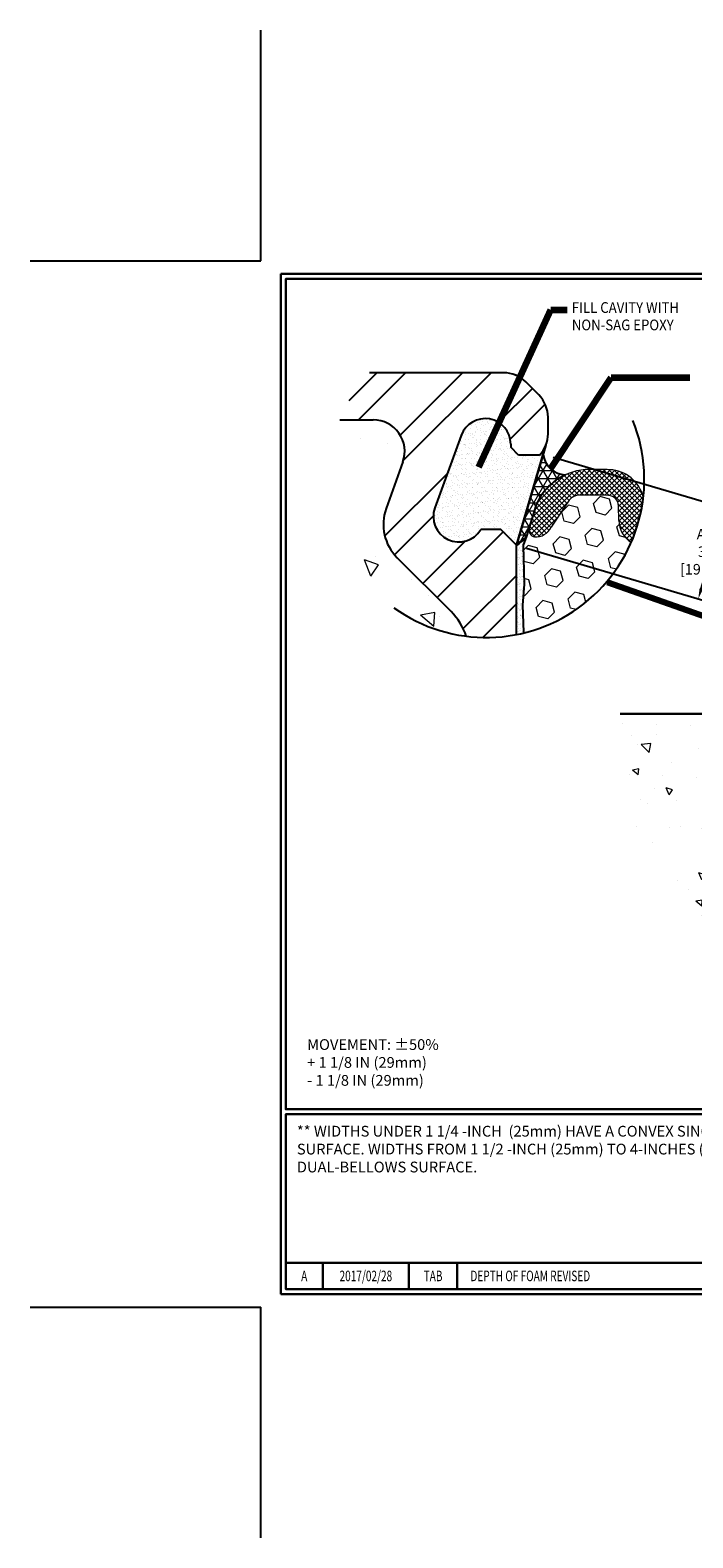
# Model space of a CAD drawing. Extents: x 209.2 to 242.2, y 388.2 to 415.
# Drawn here: x 209.2 to 220.9, y 388.2 to 415 of the extents above; entities that cross this region are included whole.
import ezdxf
from ezdxf.enums import TextEntityAlignment as Align

# ---------------------------------------------------------------- set-up
doc = ezdxf.new("R2010")
doc.units = 0
doc.header["$LTSCALE"] = 5
doc.header["$MEASUREMENT"] = 0
doc.linetypes.add('PHANTOMX2', pattern=[5, 2.5, -0.5, 0.5, -0.5, 0.5, -0.5])
doc.layers.get('DEFPOINTS').update_dxf_attribs({"linetype": 'CONTINUOUS'})
for name, color, linetype, lineweight in [('CONCRETE - H', 130, 'CONTINUOUS', 15), ('CONCRETE - L', 132, 'PHANTOMX2', 30), ('CORNER BEAD - H', 50, 'CONTINUOUS', 15), ('CORNER BEAD - L', 52, 'CONTINUOUS', 25), ('EPOXY ADHESIVE - H', 50, 'CONTINUOUS', 15), ('EPOXY ADHESIVE - L', 52, 'CONTINUOUS', 25), ('FOAM INSERT - H', 150, 'CONTINUOUS', 9), ('SILICONE BELLOWS - H', 20, 'CONTINUOUS', 13), ('SILICONE BELLOWS - L', 22, 'CONTINUOUS', 13), ('TBLOCK-T3', 241, 'CONTINUOUS', 20), ('TBLOCK-T5', 111, 'CONTINUOUS', 30), ('TEXT - 4', 241, 'CONTINUOUS', 25)]:
    doc.layers.add(name, color=color, linetype=linetype, lineweight=lineweight)
doc.layers.add('DIMS', color=50, linetype='CONTINUOUS')
doc.layers.add('STEEL', color=150, linetype='CONTINUOUS')
doc.styles.add('ROMANC', font='ROMANC.shx', dxfattribs={"width": 0.7, "height": 3.2})
doc.styles.add('ROMANS', font='romans', dxfattribs={"width": 0.9})
doc.dimstyles.get("Standard").update_dxf_attribs({"dimtxt": 0.18, "dimasz": 0.18, "dimexe": 0.18, "dimexo": 0.0625, "dimgap": 0.09, "dimtad": 0, "dimtih": 1, "dimtoh": 1, "dimdec": 4, "dimzin": 0, "dimdsep": 46, "dimtxsty": 'Standard', "dimcen": 0.09, "dimadec": 0, "dimazin": 0, "dimtfac": 1, "dimtdec": 4, "dimtofl": 0, "dimtmove": 0, "dimatfit": 3, "dimfxl": 1, "dimtolj": 1, "dimtzin": 0, "dimarcsym": 0})

# ---------------------------------------------------------------- blocks, each defined once
blk = doc.blocks.new('*D6')
at = {"layer": 'DEFPOINTS', "color": 0, "transparency": 16777216}
for p in [(218.2781998175027, 407.4977946181556), (221.5113166056167, 406.545512161137), (217.8019025625974, 405.8807064905494)]:
    blk.add_point(p, dxfattribs=at)
at = {"layer": 'DIMS', "transparency": 16777216}
for p, q in [((218.4580602682041, 407.4448185077522), (221.6911770563181, 406.4925360507335)), ((221.4583404952132, 406.3656517104355), (221.430317195931, 406.2705091414426)), ((217.9817630132989, 405.8277303801459), (221.2148798001589, 404.8754479234965)), ((221.0879954598609, 405.1082844846014), (221.1331457724421, 405.2615753832406))]:
    blk.add_line(p, q, dxfattribs=at)
for points in [[(221.4283637534296, 406.3744810621694), (221.4883172369968, 406.3568223587016), (221.5113166056167, 406.545512161137)], [(221.0580187180774, 405.1171138363353), (221.1179722016445, 405.0994551328675), (221.0350193494575, 404.9284240339)]]:
    blk.add_solid(points, dxfattribs=at)
at = {"layer": 'DIMS', "transparency": 16777216, "insert": (221.2817314841866, 405.7660422623416), "char_height": 0.1875, "attachment_point": 5, "rotation": 0.0009999999999999998, "style": 'ROMANS'}
blk.add_mtext('\\A1;APP. 3/4"\\P[19.1mm]', dxfattribs=at)

msp = doc.modelspace()

# ---------------------------------------------------------------- hatches: boundary and pattern name
at = {"layer": 'CONCRETE - H'}
h = msp.add_hatch(dxfattribs=at)
h.set_pattern_fill('AR-CONC', color=256, scale=0.4144138802495557, angle=90, style=0)
h.set_pattern_definition([(140, (-253.9296474628559, -553.7968132779204), (0.2600535575208115, 2.972425754200831), [0.3108104101871668, -3.418914512058835]), (85.00000000000001, (-253.9296474628559, -553.7968132779204), (-3.117188608198145, -0.5750047855236392), [0.2486483281497334, -2.735131609647068]), (190.45144446, (-253.9079763354739, -553.5491111353979), (-2.857135018565284, 2.39742095930878), [0.2641482029457169, -2.905630232402886]), (136.1842, (-254.758475223355, -553.7968132779204), (0.6859348740957464, 4.422796210063055), [0.4662156152807498, -5.128371768088247]), (186.63563549, (-254.7013138446016, -553.4282470619983), (-4.036882691702494, 3.873368836284564), [0.3962225282020707, -4.358447801934498]), (81.18416399000002, (-254.758475223355, -553.7968132779204), (-4.036882689611526, 3.873368833717456), [0.3729724922246002, -4.10269741861474]), (111, (-254.5512682832303, -553.382399397671), (1.668508567423947, 2.473665676167355), [0.3108104101871668, -3.418914512058835]), (56.00000000000004, (-254.5512682832303, -553.382399397671), (-3.005122439310065, 1.008332508258313), [0.2486483281497334, -2.735131609647068]), (161.45144474, (-254.412225903532, -553.1762605927458), (-1.336613865358435, 3.481998154131714), [0.2641481946574391, -2.905630232402883]), (127.5, (-253.9296474628559, -553.7968132779204), (-1.379558336774622, 0.05039212825311628), [0, -2.701978499227104, 0, -2.776572997672023, 0, -2.745491956653307]), (97.49999999999993, (-253.9296474628559, -553.7968132779204), (-1.634496879370387, 1.090196677868566), [0, -1.583061022553303, 0, -2.639816417189671, 0, -1.046395047630128]), (57.49999999999999, (-253.9296474628559, -554.7209562308769), (0.09347051913975354, 2.212234271384788), [0, -1.036034700623888, 0, -3.232428265946532, 0, -4.289183660582896]), (47.5, (-253.9296474628559, -555.1353701111266), (-0.41484894160649, 2.416804433450528), [0, -1.346845110811056, 0, -2.146663899692699, 0, -3.045942019834235])])
h.paths.add_polyline_path([(215.2596733327995, 408.1105892790982), (214.6610122656103, 408.1105892790984, 0.09701182317136069), (214.4525116586885, 407.0460883775925, 0.3778004737226187), (216.9198551674668, 404.2467646254281, 0.1168568037360145), (216.6485209289247, 404.6866130863062), (215.6855893246548, 405.6495446905764, -0.2900568012195794), (215.4885971161701, 406.5272617573966), (215.7872424148969, 407.3613161952817, 0.5189080264198026)])
at = {"layer": 'CONCRETE - H', "lineweight": 13}
h = msp.add_hatch(dxfattribs=at)
h.set_pattern_fill('AR-CONC', color=256, scale=0.18, angle=90, style=0)
h.set_pattern_definition([(140, (0.9307284986254558, -0.62523279521821), (0.1129538429686713, 1.291068328681356), [0.135, -1.485]), (85.00000000000001, (0.9307284986254558, -0.62523279521821), (-1.353945840660021, -0.2497524005033999), [0.108, -1.188]), (190.45144446, (0.9401413178254558, -0.51764376941821), (-1.240991983743533, 1.041315924108801), [0.1147323456, -1.2620558016]), (136.1842, (0.5707284986254558, -0.62523279521821), (0.2979347054275379, 1.92103439520883), [0.2024999999999999, -2.227499999999998]), (186.63563549, (0.5955564512254559, -0.4651466542182099), (-1.753413481394191, 1.682391502213611), [0.1720986156, -1.893084768]), (81.18416399000002, (0.5707284986254558, -0.62523279521821), (-1.753413480485982, 1.682391501098591), [0.162, -1.7820000018]), (111, (0.6607284986254558, -0.4452327952182099), (0.7247140031976099, 1.074432693813231), [0.135, -1.485]), (56.00000000000004, (0.6607284986254558, -0.4452327952182099), (-1.305270081084335, 0.4379675974588472), [0.108, -1.188]), (161.45144474, (0.7211213318254559, -0.3556967380182099), (-0.5805560750514368, 1.512400278113948), [0.114732342, -1.262055801599999]), (127.5, (0.9307284986254558, -0.62523279521821), (-0.5992089368963607, 0.02188773957112324), [0, -1.1736, 0, -1.206, 0, -1.1925]), (97.49999999999996, (0.9307284986254558, -0.62523279521821), (-0.7099410813882484, 0.4735251673958675), [0, -0.6876, 0, -1.1466, 0, -0.4545]), (57.49999999999999, (0.9307284986254558, -1.02663279521821), (0.04059876912188361, 0.9608803851103361), [0, -0.4499999999999997, 0, -1.403999999999999, 0, -1.862999999999999]), (47.5, (0.9307284986254558, -1.20663279521821), (-0.1801889681981718, 1.049735104816295), [0, -0.585, 0, -0.9323999999999999, 0, -1.323])])
edge = h.paths.add_edge_path()
edge.add_line((224.7932220162775, 402.5174604192054), (224.3312121356506, 402.5174604192054))
edge.add_line((224.3312121356506, 402.5174604192054), (224.3312121356506, 402.8825536809242))
edge.add_line((224.3312121356506, 402.8825536809242), (219.6493413567577, 402.8825536809242))
edge.add_spline(control_points=[(219.6493413567577, 402.8825536809242), (219.6558576981904, 402.0642674842327), (219.6677088622118, 400.5760637070704), (221.4460632034854, 399.3543697776592), (220.9678748492153, 396.5244332293871), (224.3855498405934, 397.7869238261326), (226.024031725486, 397.4143816584207), (226.7651672137755, 397.2458694374914)], knot_values=[0, 0, 0, 0, 2.306627260093982, 4.195025426136737, 5.82168810753534, 8.771370105846671, 11.20756867575541, 11.20756867575541, 11.20756867575541, 11.20756867575541], degree=3, periodic=0)
edge.add_line((226.7651672137755, 397.2458694374914), (226.7651672137756, 399.6316445086061))
edge.add_line((226.7651672137756, 399.6316445086061), (226.7650733309763, 399.7184120793617))
edge.add_line((226.7650733309763, 399.7184120793617), (226.4000739520569, 399.7184120793617))
edge.add_line((226.4000739520569, 399.7184120793617), (226.4000739520569, 400.0942465935282))
edge.add_line((226.4000739520569, 400.0942465935282), (224.757159153402, 400.0942465935282))
edge.add_line((224.757159153402, 400.0942465935282), (222.6265986935226, 397.963686133649))
edge.add_line((222.6265986935226, 397.963686133649), (222.7953957568739, 397.7948890702976))
edge.add_line((222.7953957568739, 397.7948890702976), (222.5843994276848, 397.5838927411085))
edge.add_line((222.5843994276848, 397.5838927411085), (221.9092111742796, 398.2590809945138))
edge.add_line((221.9092111742796, 398.2590809945138), (222.1202075034687, 398.4700773237028))
edge.add_line((222.1202075034687, 398.4700773237028), (222.2890045668201, 398.3012802603515))
edge.add_line((222.2890045668201, 398.3012802603515), (224.0819708999969, 400.0942465935282))
edge.add_line((224.0819708999969, 400.0942465935282), (221.7451295745938, 400.0942465935282))
edge.add_line((221.7451295745938, 400.0942465935282), (221.7451295745938, 399.9002905778007))
edge.add_line((221.7451295745938, 399.9002905778007), (221.4467357042437, 399.9002905778007))
edge.add_line((221.4467357042437, 399.9002905778007), (221.4467357042437, 400.7357934147812))
edge.add_line((221.4467357042437, 400.7357934147812), (221.7451295745938, 400.7357934147812))
edge.add_line((221.7451295745938, 400.7357934147812), (221.7451295745938, 400.5418373990537))
edge.add_line((221.7451295745938, 400.5418373990537), (224.5295617055221, 400.5418373990537))
edge.add_line((224.5295617055221, 400.5418373990537), (224.6533859504198, 400.6656616439512))
edge.add_arc((224.3157918237173, 401.003255770654), 0.4774301925603028, 314.999999999971, 360)
edge.add_line((224.7932220162776, 401.003255770654), (224.7932220162775, 402.5174604192054))
h.paths.add_polyline_path([(226.257496164601, 401.0302618863488), (225.8392483765099, 401.4485096744398, -0.2900568012195794), (225.7536851287107, 401.8297446657305), (225.8834012321831, 402.1920148646169, 0.5189080264198721), (225.654252452899, 402.5174604192053), (225.2706522088379, 402.5174604192053), (225.2706522088378, 400.8054977098089, -0.1473168946215908), (225.1912456704748, 400.5418373990537), (226.4000739520569, 400.5418373990537), (226.4000739520568, 400.6860486581797, 0.1989123673796233)], flags=17)
at = {"layer": 'CORNER BEAD - H'}
h = msp.add_hatch(dxfattribs=at)
h.set_pattern_fill('NET3', color=256, scale=1.146341463414634, style=0)
h.set_pattern_definition([(0, (-302.0939786323837, -514.7343199746897), (0, 0.1432926829268292), []), (59.99999999999999, (-302.0939786323837, -514.7343199746897), (-0.1240951035910628, 0.07164634146341463), []), (120, (-302.0939786323837, -514.7343199746897), (-0.1240951035910628, -0.07164634146341459), [])])
edge = h.paths.add_edge_path()
edge.add_line((218.2686673782796, 407.4654308072452), (218.2781998175027, 407.4977946181556))
edge.add_arc((218.6865978046058, 407.5450088955725), 0.4111181142467352, 186.5946032609067, 268.4781409287753)
edge.add_arc((219.1207629917357, 406.1745366172245), 1.057704241366903, 114.8852157440571, 157.2042595521257)
edge.add_line((218.1456739574727, 406.5843410064951), (217.9803223164693, 406.0440748905518))
edge.add_arc((217.5080018796214, 406.3807977574799), 0.580059379871091, 300.4425023568617, 324.51447680277766, ccw=False)
edge.add_line((217.8019025625946, 405.8807064930848), (218.2539879329245, 407.4155922716697))
edge.add_arc((218.6849818667835, 407.3157284018578), 0.4424122099547779, 160.2219372689482, 166.9544358955174, ccw=False)
at = {"layer": 'EPOXY ADHESIVE - H'}
h = msp.add_hatch(dxfattribs=at)
h.set_pattern_fill('AR-SAND', color=256, scale=0.06878048780487804, style=0)
h.set_pattern_definition([(37.49999999999999, (-302.0939786323837, -514.7343199746897), (-0.004332713899246219, 0.1325278787467587), [0, -0.1045463414634146, 0, -0.1169268292682927, 0, -0.1117682926829268]), (7.499999999999999, (-302.0939786323837, -514.7343199746897), (0.1217261050940242, 0.1941085830231187), [0, -0.05639999999999998, 0, -0.09422926829268292, 0, -0.03610975609756097]), (327.5, (-302.1785786323837, -514.7343199746897), (0.2141921963448589, 0.0003892324627863691), [0, -0.03439024390243902, 0, -0.1238048780487805, 0, -0.1616341463414634]), (317.5, (-302.1785786323837, -514.7343199746897), (0.2067628542657041, 0.06036695349059958), [0, -0.01719512195121951, 0, -0.08116097560975608, 0, -0.09285365853658537])])
edge = h.paths.add_edge_path()
edge.add_line((217.168974419732, 406.1597208556989), (217.5276342756094, 406.1597208556989))
edge.add_line((217.5276342756094, 406.1597208556989), (217.8019025625945, 405.8807064930846))
edge.add_line((217.8019025625945, 405.8807064930847), (218.325818267915, 407.6594651480856))
edge.add_arc((217.8066486382237, 407.864059756486), 0.5580287252286493, 316.98313828669325, 338.49156914334804, ccw=False)
edge.add_line((218.2146529941178, 407.4833649919413), (217.8423624766386, 407.4833649919412))
edge.add_line((217.8423624766386, 407.4833649919412), (217.7017392378808, 407.623988230699))
edge.add_line((217.7017392378808, 407.6239882306989), (217.7017392378808, 407.6797911032219))
edge.add_arc((217.2486199129951, 407.6797911032219), 0.4531193248856918, 0, 160.000000000018)
edge.add_line((216.8228270270645, 407.8347670396628), (216.3540820764499, 406.5469008723654))
edge.add_arc((216.7798749623803, 406.3919249359245), 0.4531193248855175, 160.0000000000123, 329.1723848948316)
h = msp.add_hatch(dxfattribs=at)
h.set_pattern_fill('AR-SAND', color=256, scale=0.04585365853658536, style=0)
h.set_pattern_definition([(37.49999999999999, (-302.0939786323837, -514.7343199746897), (-0.002888475932830813, 0.08835191916450581), [0, -0.06969756097560975, 0, -0.07795121951219512, 0, -0.07451219512195122]), (7.499999999999999, (-302.0939786323837, -514.7343199746897), (0.08115073672934943, 0.1294057220154125), [0, -0.03759999999999999, 0, -0.06281951219512195, 0, -0.02407317073170732]), (327.5, (-302.1503786323836, -514.7343199746897), (0.1427947975632393, 0.0002594883085242461), [0, -0.02292682926829268, 0, -0.08253658536585366, 0, -0.1077560975609756]), (317.5, (-302.1503786323836, -514.7343199746897), (0.1378419028438027, 0.04024463566039972), [0, -0.01146341463414634, 0, -0.05410731707317073, 0, -0.06190243902439024])])
edge = h.paths.add_edge_path()
edge.add_arc((217.2657550357854, 407.0505346607987), 2.809871966711181, 281.0356684411395, 283.6218670672827)
edge.add_line((217.9275165447415, 404.3197010564623), (217.9260020065163, 404.3323125438626))
edge.add_line((217.9260020065163, 404.3323125438625), (217.9113023663422, 404.8169395541609))
edge.add_line((217.9113023663422, 404.8169395541609), (217.9411948845355, 405.1881529943382))
edge.add_line((217.9411948845355, 405.1881529943383), (217.9223902334549, 405.8814371079977))
edge.add_line((217.9223902334549, 405.8814371079976), (217.9803223164692, 406.0440748905517))
edge.add_arc((217.6744932976306, 406.2334803747029), 0.3597302130629811, 290.5618466229976, 328.229312353157, ccw=False)
edge.add_line((217.8008371122683, 405.8966672711971), (217.8019025625946, 405.8807064930847))
edge.add_line((217.8019025625946, 405.8807064930847), (217.8036208750001, 404.2926222603924))
at = {"layer": 'FOAM INSERT - H'}
h = msp.add_hatch(dxfattribs=at)
h.set_pattern_fill('HEX', color=256, scale=1.352682926829268, angle=45, style=0)
h.set_pattern_definition([(45, (-302.0939786323837, -514.7343199746897), (-0.2070864346566387, 0.2070864346566388), [0.1690853658536585, -0.338170731707317]), (165, (-302.0939786323837, -514.7343199746897), (-0.07579889586347605, -0.2828853305201147), [0.1690853658536585, -0.338170731707317]), (105, (-301.9744172235891, -514.614758565895), (-0.2828853305201148, -0.07579889586347589), [0.1690853658536585, -0.338170731707317])])
h.paths.add_polyline_path([(219.8440386543136, 405.9334697335246, -0.2580995581868486), (219.6224987251853, 406.3180502567387), (219.6178671576927, 406.583392580682, 0.395109191789603), (219.4405922888253, 406.7662055837629, 0.01627692934017499), (218.8990590220249, 406.7705783637622, 0.1948198558165317), (218.7419437430126, 406.6819195668488), (218.4189904181307, 406.1999645745209, -0.2393605689961382), (218.1255463372058, 406.0311107597633, -0.439654412365995), (218.024281183967, 406.1877050744442), (217.9803223164693, 406.0440748905517), (217.9223902334549, 405.8814371079976), (217.9411948845355, 405.1881529943383), (217.9113023663422, 404.8169395541609), (217.9260020065163, 404.3323125438625), (217.9275165447415, 404.3197010564623, 0.2352523967149451)])
at = {"layer": 'SILICONE BELLOWS - H'}
h = msp.add_hatch(dxfattribs=at)
h.set_pattern_fill('ANSI37', color=256, scale=0.504390243902439, style=0)
h.set_pattern_definition([(45, (-244.645396499224, -519.2983183906442), (-0.0445822202284689, 0.04458222022846891), []), (135, (-244.645396499224, -519.2983183906442), (-0.04458222022846891, -0.0445822202284689), [])])
edge = h.paths.add_edge_path()
edge.add_arc((217.2657550358082, 407.0505346606201), 2.809871966614103, 336.5748865127372, 353.5356237846383)
edge.add_arc((219.4316150413084, 406.5801415378974), 0.6448170731707237, 13.82122968032574, 87.23772625509632)
edge.add_arc((219.2140894283071, 402.0716665803929), 5.158536585364346, 87.23772625510061, 91.23297638933113)
edge.add_arc((219.1110643693639, 406.1838878440156), 1.045151368325015, 90.43722499013668, 157.4708593563462)
edge.add_line((218.1456739574724, 406.5843410064949), (218.024281183968, 406.1877050744476))
edge.add_arc((218.1467458951632, 406.1558597447464), 0.1265374668305534, 165.4238096807402, 260.3554229263544)
edge.add_arc((218.1494722532907, 406.3289399872966), 0.2987887183840748, 265.4070444793837, 334.4269874077211)
edge.add_line((218.4189904178334, 406.1999645740772), (218.7419437430131, 406.6819195668494))
edge.add_arc((218.9299534860531, 406.5322851581714), 0.2402875771618775, 97.38713186122828, 141.4841929140685, ccw=False)
edge.add_arc((219.1026812114307, 398.4530982455462), 8.319972206259957, 87.67232332075872, 91.40239134976332, ccw=False)
edge.add_arc((219.4316150413084, 406.5801415378974), 0.1862804878048432, 1.000000000015973, 87.23772625508423, ccw=False)
edge.add_line((219.6178671576927, 406.583392580682), (219.6224987251853, 406.3180502567385))
edge.add_arc((220.0809654732082, 406.3260528235929), 0.4585365853657458, 181.0000000000248, 238.8887059328947)
at = {"layer": 'STEEL'}
h = msp.add_hatch(dxfattribs=at)
h.set_pattern_fill('ANSI32', color=256, scale=2.865853658536585, style=0)
h.set_pattern_definition([(45, (-121.1972944122917, 321.6798680426943), (-0.7599242084398108, 0.7599242084398109), []), (45, (-120.6906782741818, 321.6798680426943), (-0.7599242084398108, 0.7599242084398109), [])])
edge = h.paths.add_edge_path()
edge.add_arc((217.265755035774, 407.0505346607965), 2.809871966711181, 262.786354800842, 281.0373107265772)
edge.add_line((217.8036999256055, 404.2926376785265), (217.8019878297735, 405.801901578519))
edge.add_arc((218.3349679283671, 405.8418807681658), 0.5344774280563013, 175.8342276404185, 184.2897607581327, ccw=False)
edge.add_line((217.8019025625945, 405.8807064930845), (217.5276342756094, 406.159720855699))
edge.add_line((217.5276342756094, 406.1597208556989), (217.168974419732, 406.1597208556989))
edge.add_arc((216.7798749623805, 406.3919249359247), 0.4531193248855605, 160.0000000000489, 329.1723848947949, ccw=False)
edge.add_line((216.3540820764499, 406.5469008723654), (216.8228270270645, 407.8347670396628))
edge.add_arc((217.2486199129951, 407.6797911032219), 0.453119324885666, 0, 160.0000000000179, ccw=False)
edge.add_line((217.7017392378808, 407.6797911032219), (217.7017392378808, 407.623988230699))
edge.add_line((217.7017392378808, 407.6239882306989), (217.8423624766386, 407.4833649919411))
edge.add_arc((217.8604371674118, 407.085092436301), 0.3986824839677732, 87.40154477949733, 92.59845522050267, ccw=False)
edge.add_line((217.878511858185, 407.4833649919412), (218.2146529941177, 407.4833649919412))
edge.add_arc((217.8066486382236, 407.8640597564863), 0.5580287252288916, 316.9831382866593, 359.9999999999732)
edge.add_line((218.3646773634525, 407.864059756486), (218.3646773634525, 408.1584605755293))
edge.add_arc((217.8066486382241, 408.1584605755289), 0.5580287252284502, 4.013860008006958e-11, 45.00000000003784)
edge.add_line((218.2012345339297, 408.5530464712351), (217.9700914677462, 408.7841895374186))
edge.add_arc((217.57550557204, 408.389603641713), 0.5580287252284504, 44.99999999996214, 89.99999999995985)
edge.add_line((217.5755055720404, 408.9476323669414), (215.192978935322, 408.9476323669414))
edge.add_arc((217.265755035787, 407.0505346607991), 2.809871966711186, 137.5338507408838, 157.8358852311253)
edge.add_line((214.6635127958078, 408.1105892790983), (215.2596733327994, 408.1105892790983))
edge.add_arc((215.2596733327993, 407.5525605538697), 0.5580287252285805, -19.700643887907972, 89.99999999998658, ccw=False)
edge.add_line((215.7850388267675, 407.3644458124808), (215.4876409310019, 406.5338751125948))
edge.add_arc((216.2756891719545, 406.2517030005118), 0.8370430878430828, 160.2993561121064, 224.9999999999905)
edge.add_line((215.6838103283952, 405.6598241569527), (216.6427198913355, 404.7009145940124))
edge.add_arc((215.8535480999234, 403.9117428026001), 1.116057450457337, 18.339309706619588, 45.00000000000699, ccw=False)

# ---------------------------------------------------------------- linework, layer by layer
at = {"layer": 'CONCRETE - L', "linetype": 'Continuous', "ltscale": 0.125}
msp.add_line((224.3312121356506, 402.8825536809242), (219.6493413567577, 402.8825536809242), dxfattribs=at)
at = {"layer": 'CORNER BEAD - L'}
msp.add_lwpolyline([(218.2686673782796, 407.4654308072452), (218.2781998175027, 407.4977946181555, 0.373305590720954), (218.675679194707, 407.1340357969156, 0.1867793278099375), (218.1456739574727, 406.5843410064951), (217.9803223164693, 406.0440748905517, -0.105421762219056), (217.8019025625946, 405.8807064930848), (218.2539879329245, 407.4155922716697, -0.02938451995581673)], format="xyb", close=True, dxfattribs=at)
at = {"layer": 'DEFPOINTS'}
for p, q in [((213.2643322332446, 410.9396061732789), (213.2643322332446, 415.0411686732789)), ((209.1627697332446, 410.9396061732789), (213.2643322332446, 410.9396061732789)), ((209.1627697332446, 392.3302311732789), (213.2643322332446, 392.3302311732789)), ((213.2643322332446, 388.2286686732789), (213.2643322332446, 392.3302311732789))]:
    msp.add_line(p, q, dxfattribs=at)
at = {"layer": 'DIMS'}
for p, q in [((218.325818267915, 407.6594651480856), (217.8019025625946, 405.8807064930847)), ((217.8019025625974, 405.8807064905494), (218.2781998175027, 407.4977946181555))]:
    msp.add_line(p, q, dxfattribs=at)
at = {"layer": 'EPOXY ADHESIVE - L'}
msp.add_lwpolyline([(217.8036208750001, 404.2926222603924), (217.8019025625946, 405.8807064930848, 0.1054217622193106), (217.9803223164693, 406.0440748905517), (217.9223902334549, 405.8814371079976), (217.9411948845355, 405.1881529943383), (217.9113023663422, 404.8169395541609), (217.9260020065163, 404.3323125438625), (217.9275165447415, 404.3197010564623)], format="xyb", dxfattribs=at)
at = {"layer": 'SILICONE BELLOWS - L'}
for p, q in [((218.1456739574727, 406.5843410064951), (218.0242811839679, 406.1877050744476)), ((218.7419437430131, 406.6819195668494), (218.4189904178334, 406.1999645740772)), ((219.6224987251853, 406.3180502567386), (219.6178671576927, 406.5833925806822))]:
    msp.add_line(p, q, dxfattribs=at)
for centre, radius, start, end in [((219.1110643693648, 406.1838878440145), 1.045151368326195, 90.43722499019461, 157.4708593562877), ((219.2140894283069, 402.0716665803921), 5.158536585365128, 87.23772625510085, 91.23297638932966), ((219.4316150413084, 406.5801415378974), 0.6448170731707118, 13.82122966602661, 87.23772625511359), ((218.9299534860522, 406.5322851581731), 0.2402875771601217, 97.38713186109538, 141.484192914258), ((219.1026812114306, 398.4530982455511), 8.319972206255134, 87.67232332075709, 91.40239134976383), ((219.4316150413084, 406.5801415378974), 0.1862804878048581, 1.000000000021167, 87.23772625511359), ((220.0809654732083, 406.3260528235928), 0.4585365853658839, 180.9999999999984, 238.8887059336853), ((218.1467458951647, 406.1558597447475), 0.126537466831961, 165.4238096814566, 260.3554229259489), ((218.1494722532952, 406.3289399872983), 0.298788718385952, 265.4070444786485, 334.4269874053902)]:
    msp.add_arc(centre, radius, start, end, dxfattribs=at)
at = {"layer": 'STEEL'}
for p, q in [((217.5755055720404, 408.9476323669414), (215.1929789353221, 408.9476323669414)), ((218.2012345339297, 408.5530464712351), (217.9700914677462, 408.7841895374186)), ((214.6635127958078, 408.1105892790982), (215.2596733327994, 408.1105892790983)), ((218.3646773634525, 407.864059756486), (218.3646773634525, 408.1584605755293)), ((216.8228270270645, 407.8347670396628), (216.3540820764499, 406.5469008723654)), ((217.7017392378808, 407.6797911032219), (217.7017392378808, 407.6239882306989)), ((217.8423624766386, 407.4833649919412), (217.7017392378808, 407.6239882306989)), ((215.7850388267675, 407.3644458124808), (215.4876409310019, 406.5338751125946)), ((218.2146529941177, 407.4833649919412), (217.8423624766386, 407.4833649919412)), ((217.5276342756094, 406.1597208556989), (217.1689744197323, 406.1597208556989)), ((217.8019025625945, 405.8807064930847), (217.5276342756094, 406.1597208556989)), ((217.8037024877826, 404.2926381782964), (217.8019025625945, 405.8807064930847)), ((215.6838103283955, 405.6598241569527), (216.6427198913355, 404.7009145940124))]:
    msp.add_line(p, q, dxfattribs=at)
for centre, radius, start, end in [((217.5755055720404, 408.3872630512307), 0.5603693157104955, 44.99999999999901, 90), ((217.5755055720404, 408.3896036417125), 0.5580287252286585, 44.9999999999995, 90), ((217.8066486382237, 408.1584605755293), 0.5580287252286584, 0, 44.9999999999995), ((215.2596733327994, 407.5525605538695), 0.5580287252286584, 340.2993561121115, 90), ((217.2486199129951, 407.6797911032219), 0.4531193248856707, 0, 159.9999999999991), ((217.8066486382237, 407.864059756486), 0.5580287252286585, 316.9831382866849, 0), ((216.2756891719544, 406.2517030005119), 0.8370430878429872, 160.2993561121118, 224.9999999999989), ((216.7798749623802, 406.3919249359245), 0.4531193248856707, 159.9999999999991, 329.1723848948387), ((215.8535480999234, 403.9117428026003), 1.116057450457315, 18.3393097068527, 44.9999999999995)]:
    msp.add_arc(centre, radius, start, end, dxfattribs=at)
at = {"layer": 'TBLOCK-T5'}
for p, q in [((213.6158947332447, 392.5646061732789), (213.6158947332447, 410.7052311732788)), ((213.6158947332447, 410.7052311732788), (237.7330822332447, 410.7052311732788)), ((213.7034188497393, 393.1208802897734), (225.545026001409, 393.1208802897734)), ((214.3621834930059, 393.1208802897734), (214.3621834930059, 392.6521302897736)), ((215.8931590950704, 393.1208802897734), (215.8931590950704, 392.6521302897736)), ((216.7511784281886, 393.1208802897734), (216.7511784281886, 392.6521302897736)), ((213.6158947332447, 392.5646061732789), (237.7330822332447, 392.5646061732789))]:
    msp.add_line(p, q, dxfattribs=at)
for points in [[(237.64555811675, 395.8493631065514), (237.64555811675, 410.6177070567841), (213.7034188497393, 410.6177070567841), (213.7034188497393, 395.8493631065514)], [(225.545026001409, 392.6521302897736), (225.545026001409, 395.7618389900568), (213.7034188497393, 395.7618389900568), (213.7034188497393, 392.6521302897736)]]:
    msp.add_lwpolyline(points, close=True, dxfattribs=at)
at = {"layer": 'TEXT - 4'}
msp.add_arc((217.265755035787, 407.0505346607991), 2.809871966711181, 234.3148495600618, 21.96155243968339, dxfattribs=at)

# ---------------------------------------------------------------- texts
at = {"layer": 'TBLOCK-T3', "style": 'ROMANC', "width": 0.7}
for s, p in [('A', (214.0328011713711, 392.8865052897739)), ('2017/02/28', (215.1276712940367, 392.8865052897739)), ('TAB', (216.322168761628, 392.8865052897739))]:
    msp.add_text(s, height=0.1874999999999975, dxfattribs=at).set_placement(p, align=Align.MIDDLE_CENTER)
msp.add_text('DEPTH OF FOAM REVISED', height=0.1874999999999975, dxfattribs=at).set_placement((216.9861657500623, 392.8865052897739), align=Align.MIDDLE_LEFT)
at = {"layer": 'TEXT - 4', "style": 'ROMANS', "width": 0.9}
for s, p in [('FILL CAVITY WITH', (218.7875338128772, 410.0126630877601)), ('NON-SAG EPOXY', (218.7875338128772, 409.7033172026669))]:
    msp.add_text(s, height=0.1910665760869565, dxfattribs=at).set_placement(p)
at = {"layer": 'TEXT - 4', "insert": (214.0844249836335, 397.0969690291998), "char_height": 0.1910665760869565, "attachment_point": 1, "style": 'ROMANS'}
msp.add_mtext('MOVEMENT: ±50%\\P^I^I+ 1 1/8 IN (29mm)\\P^I^I- 1 1/8 IN (29mm)', dxfattribs=at)
at = {"layer": 'TEXT - 4', "insert": (213.9024663968462, 395.5559296757571), "char_height": 0.1910665760869565, "attachment_point": 1, "style": 'ROMANS'}
msp.add_mtext_dynamic_manual_height_columns('** WIDTHS UNDER 1 1/4 -INCH  (25mm) HAVE A CONVEX SINGLE-BELLOWS SURFACE. WIDTHS FROM 1 1/2 -INCH (25mm) TO 4-INCHES (100mm) HAVE A DUAL-BELLOWS SURFACE.', width=9.959526569156946, gutter_width=25, heights=[0], dxfattribs=at)

# ---------------------------------------------------------------- dimensions: what is measured, and where the dimension line sits
at = {"layer": 'DIMS'}
dim = msp.add_linear_dim(base=(221.5113166056167, 406.545512161137), p1=(217.8019025625974, 405.8807064905492), p2=(218.2781998175027, 407.4977946181556), angle=73.5881859623985, text='APP. 3/4"\\P[19.1mm]', dimstyle='Standard', override={"dimtxt": 0.1875, "dimasz": 0.1875, "dimexe": 0.1875, "dimexo": 0.1875, "dimgap": 0.1875, "dimtih": 0, "dimtoh": 0, "dimdec": 2, "dimtxsty": 'ROMANS', "dimdle": 0.05, "dimclrd": 256, "dimclre": 256, "dimclrt": 256, "dimtfac": 0.45, "dimtdec": 2, "dimlwd": 65535, "dimlwe": 65535}, dxfattribs=at)
dim.commit()
dim.dimension.update_dxf_attribs({"geometry": '*D6', "text_midpoint": (221.2817314841866, 405.7660422623416), "dimtype": 160, "text_rotation": 0.001})

# ---------------------------------------------------------------- leaders
at = {"layer": 'TEXT - 4'}
for points in [[(217.1327030758827, 407.2715418764541), (218.4163585013216, 410.0695201969771), (218.7026907417738, 410.0695201969771)], [(218.4090429052834, 407.2417245706823), (219.4896769168625, 408.8654509968803), (220.882100835714, 408.8654509968803)], [(219.4213713769091, 405.2233833633381), (224.9931416887309, 403.2582365068415), (225.756575612698, 403.0064286783535)]]:
    msp.add_leader(points, dimstyle='Standard', override={"dimtxt": 0.7, "dimasz": 0.1875, "dimexe": 0.5, "dimexo": 0.5, "dimtih": 0, "dimtoh": 0, "dimtxsty": 'ROMANS', "dimdle": 0.05, "dimclrd": 256, "dimclre": 256, "dimclrt": 256, "dimtfac": 0.3, "dimlwd": 65535, "dimlwe": 65535}, dxfattribs=at)

doc.saveas('drawing.dxf')
